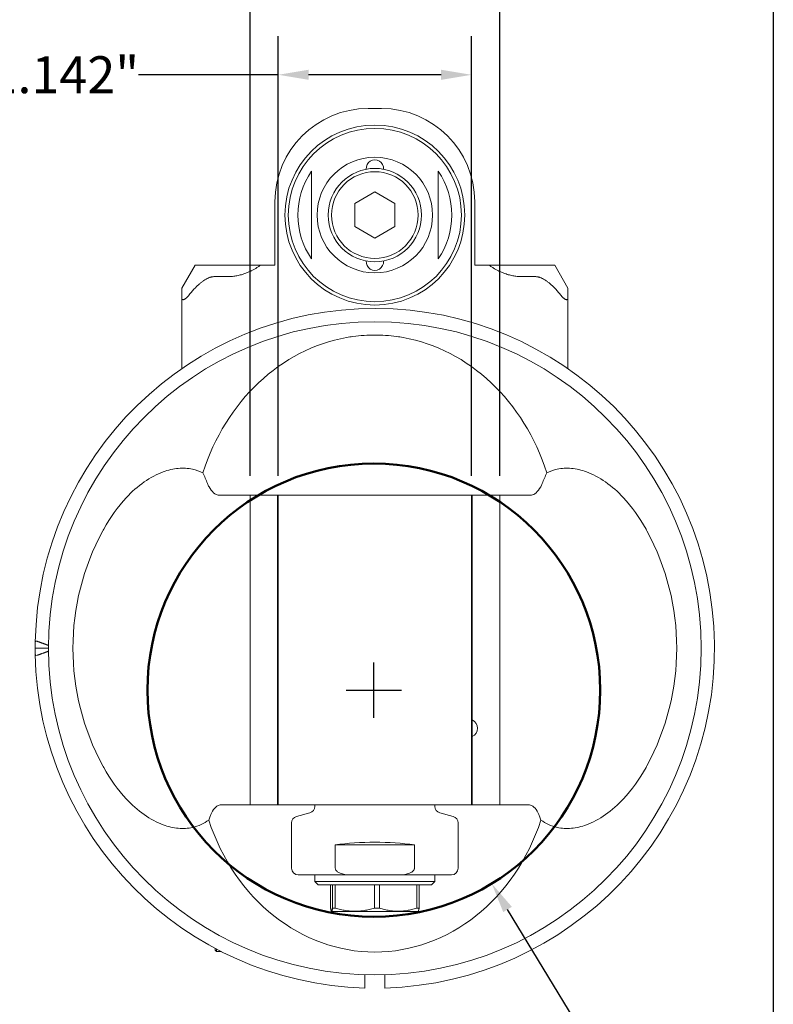
# Model space of a CAD drawing. Units: inches. Extents: x -16.3 to 19.5, y 0.5 to 15.
# Drawn here: x 15.1 to 19.5, y 4.2 to 10.1 of the extents above; entities that cross this region are included whole.
import ezdxf

# ---------------------------------------------------------------- set-up
doc = ezdxf.new("R2010")
doc.units = ezdxf.units.IN
doc.header["$LTSCALE"] = 1.818182
doc.header["$MEASUREMENT"] = 0
doc.layers.get('0').update_dxf_attribs({"lineweight": 25})
doc.layers.add('D', color=7, linetype='Continuous', lineweight=18)
doc.layers.add('L', color=7, linetype='Continuous', lineweight=18)
doc.styles.add('DEFAULT-ANSI', font='arial.ttf')
doc.dimstyles.new('INCH', dxfattribs={"dimscale": 1.818182, "dimtxt": 0.12, "dimasz": 0.098425, "dimexe": 0.125, "dimexo": 0.0625, "dimgap": 0.031496, "dimtad": 0, "dimtih": 1, "dimtoh": 1, "dimdec": 3, "dimrnd": 1e-08, "dimzin": 4, "dimdsep": 46, "dimtxsty": 'DEFAULT-ANSI', "dimcen": 0.09, "dimdle": 0.393701, "dimclrd": 7, "dimclre": 7, "dimclrt": 7, "dimadec": 0, "dimazin": 1, "dimtfac": 0.666667, "dimtdec": 3, "dimtofl": 0, "dimtmove": 0, "dimatfit": 3, "dimfxl": 1, "dimtolj": 1, "dimtzin": 4, "dimlwd": 25, "dimlwe": 25, "dimarcsym": 0})

# ---------------------------------------------------------------- blocks, each defined once
blk = doc.blocks.new('Borders A PLAIN')
at = {"layer": 'L', "color": 7, "linetype": 'Continuous', "lineweight": 25}
blk.add_line((10.7492, 8.2483), (10.7492, 0.2483), dxfattribs=at)
blk = doc.blocks.new('*D39')
at = {"layer": 'D', "color": 7, "linetype": 'Continuous', "lineweight": 25, "transparency": 16777216}
for p, q in [((16.6177, 7.3561), (16.6177, 9.952)), ((17.7594, 7.3561), (17.7594, 9.952)), ((16.6177, 9.7247), (15.7913, 9.7247)), ((17.5804, 9.7247), (16.7966, 9.7247))]:
    blk.add_line(p, q, dxfattribs=at)
at = {"layer": 'D', "color": 7, "linetype": 'Continuous', "transparency": 16777216}
for points in [[(16.7966, 9.7545), (16.7966, 9.6949), (16.6177, 9.7247)], [(17.5804, 9.7545), (17.5804, 9.6949), (17.7594, 9.7247)]]:
    blk.add_solid(points, dxfattribs=at)
at = {"layer": 'Defpoints', "color": 0, "linetype": 'Continuous', "transparency": 16777216}
for p in [(16.6177, 9.7247), (16.6177, 7.2425), (17.7594, 7.2425)]:
    blk.add_point(p, dxfattribs=at)
at = {"layer": 'D', "color": 7, "linetype": 'Continuous', "lineweight": 25, "transparency": 16777216, "insert": (14.9105, 9.8343), "char_height": 0.218182, "attachment_point": 1, "style": 'DEFAULT-ANSI'}
blk.add_mtext('\\A1;\\fArial|b0|i0;1.142"', dxfattribs=at)
blk = doc.blocks.new('*D40')
at = {"layer": 'D', "color": 7, "linetype": 'Continuous', "lineweight": 25, "transparency": 16777216}
for p, q in [((16.4506, 7.3561), (16.4506, 10.565)), ((17.9265, 7.3561), (17.9265, 10.565)), ((16.4506, 10.3377), (15.5872, 10.3377)), ((17.7475, 10.3377), (16.6296, 10.3377))]:
    blk.add_line(p, q, dxfattribs=at)
at = {"layer": 'D', "color": 7, "linetype": 'Continuous', "transparency": 16777216}
for points in [[(16.6296, 10.3675), (16.6296, 10.3079), (16.4506, 10.3377)], [(17.7475, 10.3675), (17.7475, 10.3079), (17.9265, 10.3377)]]:
    blk.add_solid(points, dxfattribs=at)
at = {"layer": 'Defpoints', "color": 0, "linetype": 'Continuous', "transparency": 16777216}
for p in [(17.9265, 10.3377), (16.4506, 7.2425), (17.9265, 7.2425)]:
    blk.add_point(p, dxfattribs=at)
at = {"layer": 'D', "color": 7, "linetype": 'Continuous', "lineweight": 25, "transparency": 16777216, "insert": (14.7064, 10.4491), "char_height": 0.218182, "attachment_point": 1, "style": 'DEFAULT-ANSI'}
blk.add_mtext('\\A1;\\fArial|b0|i0;1.476"', dxfattribs=at)
blk = doc.blocks.new('*D49')
at = {"layer": 'D', "color": 7, "linetype": 'Continuous', "lineweight": 25, "transparency": 16777216}
for p, q in [((17.1825, 5.9261), (17.1825, 6.2534)), ((17.0189, 6.0897), (17.3461, 6.0897)), ((19.3419, 2.5503), (17.9728, 4.7943)), ((18.9535, 2.5503), (19.3419, 2.5503))]:
    blk.add_line(p, q, dxfattribs=at)
at = {"layer": 'D', "color": 7, "linetype": 'Continuous', "transparency": 16777216}
blk.add_solid([(17.9983, 4.8099), (17.9474, 4.7788), (17.8796, 4.9471)], dxfattribs=at)
at = {"layer": 'Defpoints', "color": 0, "linetype": 'Continuous', "transparency": 16777216}
for p in [(16.4854, 7.2324), (17.8796, 4.9471)]:
    blk.add_point(p, dxfattribs=at)
at = {"layer": 'D', "color": 1, "linetype": 'Continuous', "lineweight": 25, "transparency": 16777216, "insert": (13.1031, 2.6707), "char_height": 0.218182, "attachment_point": 1, "style": 'DEFAULT-ANSI'}
blk.add_mtext('\\A1;\\fArial|b1|i0;∅2.677" MINIMUM CLEARANCE CIRCLE', dxfattribs=at)

msp = doc.modelspace()

# ---------------------------------------------------------------- linework, layer by layer
at = {"layer": 'L'}
for p, q in [((17.14917, 9.52596), (17.22791, 9.52596)), ((16.81452, 9.15512), (16.81452, 8.63695)), ((17.56255, 8.63695), (17.56255, 9.15512)), ((17.18854, 9.03242), (17.07043, 8.96423)), ((17.30665, 8.96423), (17.18854, 9.03242)), ((16.59798, 8.60076), (16.59798, 8.97478)), ((17.07043, 8.96423), (17.07043, 8.82785)), ((17.30665, 8.82785), (17.30665, 8.96423)), ((17.77909, 8.97478), (17.77909, 8.60076)), ((17.07043, 8.82785), (17.18854, 8.75965)), ((17.18854, 8.75965), (17.30665, 8.82785)), ((16.12554, 8.60076), (16.0468, 8.46438)), ((16.24365, 8.60076), (16.12554, 8.60076)), ((16.24365, 8.60076), (16.32239, 8.60076)), ((16.32239, 8.60076), (16.51527, 8.60076)), ((16.51527, 8.60076), (16.59798, 8.60076)), ((17.77909, 8.60076), (17.8618, 8.60076)), ((17.8618, 8.60076), (18.05468, 8.60076)), ((18.13342, 8.60076), (18.05468, 8.60076)), ((18.25153, 8.60076), (18.13342, 8.60076)), ((18.33027, 8.46438), (18.25153, 8.60076)), ((16.32239, 8.53257), (16.24365, 8.53257)), ((18.05468, 8.53257), (18.13342, 8.53257)), ((16.0468, 8.46438), (16.0468, 8.40772)), ((18.33027, 8.40772), (18.33027, 8.46438)), ((16.0468, 8.40772), (16.0468, 7.99052)), ((18.33027, 7.99052), (18.33027, 8.40772)), ((16.0468, 7.99052), (16.04952, 7.99052)), ((18.32755, 7.99052), (18.33027, 7.99052)), ((16.26305, 7.24249), (16.32334, 7.24249)), ((16.32334, 7.24249), (16.45061, 7.24249)), ((16.45061, 7.24249), (16.61313, 7.24249)), ((16.45061, 7.24249), (16.45061, 5.41178)), ((16.61313, 7.24249), (16.61767, 7.24249)), ((16.61313, 7.24249), (16.61313, 5.41178)), ((16.61767, 5.41178), (16.61767, 7.24249)), ((16.61767, 7.24249), (16.63712, 7.24249)), ((17.73995, 7.24249), (16.63712, 7.24249)), ((17.73995, 7.24249), (17.7594, 7.24249)), ((17.7594, 7.24249), (17.76395, 7.24249)), ((17.7594, 7.24249), (17.7594, 5.41178)), ((17.76395, 7.24249), (17.92646, 7.24249)), ((17.76395, 5.91375), (17.76395, 7.24249)), ((17.92646, 7.24249), (18.05373, 7.24249)), ((17.92646, 5.41178), (17.92646, 7.24249)), ((18.05373, 7.24249), (18.11402, 7.24249)), ((15.2594, 6.33698), (15.18066, 6.33698)), ((17.76454, 5.91375), (17.7594, 5.91375)), ((17.76454, 5.81533), (17.76454, 5.91375)), ((17.76454, 5.81533), (17.7594, 5.81533)), ((17.76395, 5.41178), (17.76395, 5.81533)), ((16.32334, 5.41178), (16.27384, 5.41178)), ((16.45061, 5.41178), (16.32334, 5.41178)), ((16.61313, 5.41178), (16.45061, 5.41178)), ((16.61767, 5.41178), (16.61313, 5.41178)), ((16.63712, 5.41178), (16.61767, 5.41178)), ((16.63712, 5.41178), (17.73995, 5.41178)), ((16.83421, 5.40265), (16.83421, 5.41178)), ((17.54287, 5.40265), (17.54287, 5.41178)), ((17.7594, 5.41178), (17.73995, 5.41178)), ((17.76395, 5.41178), (17.7594, 5.41178)), ((17.92646, 5.41178), (17.76395, 5.41178)), ((18.05373, 5.41178), (17.92646, 5.41178)), ((18.10323, 5.41178), (18.05373, 5.41178)), ((16.80503, 5.36462), (16.72559, 5.34334)), ((17.57205, 5.36462), (17.65148, 5.34334)), ((16.69641, 5.03777), (16.69641, 5.30531)), ((17.68066, 5.03777), (17.68066, 5.30531)), ((16.95479, 5.03777), (16.95479, 5.17556)), ((17.42228, 5.17556), (16.95479, 5.17556)), ((17.42228, 5.17556), (17.42228, 5.03777)), ((16.73578, 4.9984), (17.05648, 4.9984)), ((16.83421, 4.95903), (16.83421, 4.9984)), ((16.83421, 4.95903), (17.54287, 4.95903)), ((16.85389, 4.93934), (16.83421, 4.95903)), ((17.32059, 4.9984), (17.05648, 4.9984)), ((17.32059, 4.9984), (17.64129, 4.9984)), ((17.52318, 4.93934), (17.54287, 4.95903)), ((17.54287, 4.95903), (17.54287, 4.9984)), ((16.85389, 4.93934), (17.52318, 4.93934)), ((16.92718, 4.80194), (16.92718, 4.93934)), ((16.93856, 4.93934), (16.93856, 4.80194)), ((16.95432, 4.80194), (16.95432, 4.93934)), ((17.18636, 4.93934), (17.18636, 4.80194)), ((17.21567, 4.80194), (17.21567, 4.93934)), ((17.43634, 4.93934), (17.43634, 4.80194)), ((17.44989, 4.80194), (17.44989, 4.93934)), ((16.9359, 4.78186), (16.93239, 4.78389)), ((16.9359, 4.78186), (17.44117, 4.78186)), ((16.93856, 4.80194), (16.95432, 4.80194)), ((17.18636, 4.80194), (17.21567, 4.80194)), ((17.43634, 4.80194), (17.44989, 4.80194)), ((17.44117, 4.78186), (17.44468, 4.78389)), ((16.24365, 4.55352), (16.24365, 4.56533)), ((16.24365, 4.55352), (16.25153, 4.54564)), ((16.25153, 4.54564), (16.25153, 4.56115)), ((16.28153, 4.54564), (16.25153, 4.54564)), ((17.12948, 4.32998), (17.12948, 4.34151)), ((17.24759, 4.32998), (17.24759, 4.34151))]:
    msp.add_line(p, q, dxfattribs=at)
for centre, radius in [((17.18854, 8.89604), 0.5315), ((17.18854, 8.89604), 0.51181), ((17.18854, 8.89604), 0.34133), ((17.18854, 8.89604), 0.27559), ((17.18854, 8.89604), 0.25591), ((17.18854, 6.33698), 1.92913)]:
    msp.add_circle(centre, radius, dxfattribs=at)
at = {"layer": 'L', "color": 1, "lineweight": 50, "true_color": 0xff0000}
msp.add_circle((17.1825, 6.08973), 1.3385, dxfattribs=at)
at = {"layer": 'L'}
for centre, radius, start, end in [((17.14917, 8.97478), 0.55118, 90, 180), ((17.22791, 8.97478), 0.55118, 0, 90), ((17.18854, 9.17163), 0.05118, 354.672002, 185.327998), ((17.18854, 8.89604), 0.45499, 145.289465, 214.710535), ((17.18854, 8.89604), 0.45499, 325.289465, 34.710535), ((17.18854, 8.62045), 0.05118, 174.672002, 5.327998), ((17.18854, 6.33698), 2.00787, 271.685413, 178.932339), ((17.18854, 6.33698), 2.00787, 178.932339, 180), ((17.18854, 6.33698), 2.00787, 180, 181.067661), ((17.18854, 6.33698), 2.00787, 181.067661, 268.314587), ((17.73972, 5.86454), 0.05512, 296.765501, 63.234499), ((16.79484, 5.40265), 0.03937, 285, 0), ((17.58224, 5.40265), 0.03937, 180, 255), ((16.73578, 5.30531), 0.03937, 105, 180), ((17.64129, 5.30531), 0.03937, 0, 75), ((16.73578, 5.03777), 0.03937, 180, 270), ((17.64129, 5.03777), 0.03937, 270, 0)]:
    msp.add_arc(centre, radius, start, end, dxfattribs=at)
for centre, major_axis, ratio, start_param, end_param in [((17.18854, 6.94594), (0, 1.24205), 0.871559, 0.1551572, 1.2196973), ((17.18854, 6.94594), (0, 1.24205), 0.871559, 5.063488, 6.1280281), ((14.32368, 5.69761), (-1.30708, -2.2877), 0.6742338, 2.6560613, 2.6909656), ((20.05339, 5.69761), (1.30708, -2.2877), 0.6742338, 3.5922197, 3.6271241), ((16.90659, 6.33698), (1.50277, 0), 0.9822417, 2.6522197, 3.6309656), ((17.47049, 6.33698), (1.50277, 0), 0.9822417, 5.7938124, 6.7725582), ((15.21909, 6.3416), (-0.03672, 0.03661), 0.27567, 5.7491358, 6.5420368), ((15.21909, 6.33236), (-0.03672, -0.03661), 0.2756698, 6.024334, 6.8172341), ((13.91731, 5.93025), (2.40636, -0.00008), 0.8191553, 5.9698626, 5.9815803), ((17.18854, 5.74671), (0, -1.20393), 0.871559, 5.0723678, 7.4940028), ((20.45976, 5.93025), (-2.40636, -0.00008), 0.8191553, 0.301605, 0.3133227), ((17.18854, 5.05952), (0.49213, 0), 0.2679492, 1.0758622, 2.0657305)]:
    msp.add_ellipse(centre, major_axis=major_axis, ratio=ratio, start_param=start_param, end_param=end_param, dxfattribs=at)
for points, knots in [([(16.32239, 8.53257), (16.32663, 8.53257), (16.33087, 8.53267), (16.33511, 8.53288), (16.33935, 8.53309), (16.3436, 8.5334), (16.34786, 8.53381), (16.35212, 8.53422), (16.35639, 8.53474), (16.36067, 8.53537), (16.36495, 8.53599), (16.36925, 8.53672), (16.37356, 8.53756), (16.37788, 8.5384), (16.38222, 8.53935), (16.38658, 8.54041), (16.39095, 8.54147), (16.39534, 8.54265), (16.39976, 8.54394), (16.40419, 8.54523), (16.40864, 8.54663), (16.41312, 8.54816), (16.41761, 8.54969), (16.42212, 8.55133), (16.42668, 8.55311), (16.43125, 8.55488), (16.43586, 8.55678), (16.44052, 8.55882), (16.44518, 8.56086), (16.4499, 8.56303), (16.45467, 8.56535), (16.45944, 8.56767), (16.46427, 8.57013), (16.46917, 8.57275), (16.47407, 8.57536), (16.47903, 8.57813), (16.48407, 8.58107), (16.48911, 8.58401), (16.49423, 8.58711), (16.49943, 8.59039), (16.50463, 8.59367), (16.50991, 8.59712), (16.51527, 8.60076)], [0, 0, 0, 0, 0.0714286, 0.0714286, 0.0714286, 0.1428571, 0.1428571, 0.1428571, 0.2142857, 0.2142857, 0.2142857, 0.2857143, 0.2857143, 0.2857143, 0.3571429, 0.3571429, 0.3571429, 0.4285714, 0.4285714, 0.4285714, 0.5, 0.5, 0.5, 0.5714286, 0.5714286, 0.5714286, 0.6428571, 0.6428571, 0.6428571, 0.7142857, 0.7142857, 0.7142857, 0.7857143, 0.7857143, 0.7857143, 0.8571429, 0.8571429, 0.8571429, 0.9285714, 0.9285714, 0.9285714, 1, 1, 1, 1]), ([(18.05468, 8.53257), (18.05045, 8.53257), (18.04621, 8.53267), (18.04196, 8.53288), (18.03772, 8.53309), (18.03347, 8.53339), (18.02921, 8.53381), (18.02495, 8.53422), (18.02069, 8.53474), (18.0164, 8.53537), (18.01212, 8.53599), (18.00783, 8.53672), (18.00352, 8.53756), (17.9992, 8.5384), (17.99486, 8.53935), (17.9905, 8.54041), (17.98613, 8.54147), (17.98174, 8.54265), (17.97731, 8.54394), (17.97289, 8.54523), (17.96844, 8.54663), (17.96396, 8.54816), (17.95947, 8.54968), (17.95496, 8.55133), (17.95039, 8.5531), (17.94583, 8.55488), (17.94122, 8.55678), (17.93656, 8.55882), (17.93189, 8.56086), (17.92718, 8.56303), (17.92241, 8.56535), (17.91763, 8.56767), (17.9128, 8.57013), (17.90791, 8.57275), (17.90301, 8.57536), (17.89804, 8.57813), (17.893, 8.58107), (17.88796, 8.58401), (17.88284, 8.58711), (17.87764, 8.59039), (17.87244, 8.59367), (17.86716, 8.59712), (17.8618, 8.60076)], [0, 0, 0, 0, 0.0714286, 0.0714286, 0.0714286, 0.1428571, 0.1428571, 0.1428571, 0.2142857, 0.2142857, 0.2142857, 0.2857143, 0.2857143, 0.2857143, 0.3571429, 0.3571429, 0.3571429, 0.4285714, 0.4285714, 0.4285714, 0.5, 0.5, 0.5, 0.5714286, 0.5714286, 0.5714286, 0.6428571, 0.6428571, 0.6428571, 0.7142857, 0.7142857, 0.7142857, 0.7857143, 0.7857143, 0.7857143, 0.8571429, 0.8571429, 0.8571429, 0.9285714, 0.9285714, 0.9285714, 1, 1, 1, 1]), ([(16.08617, 8.41959), (16.08492, 8.41806), (16.0837, 8.41662), (16.08252, 8.41529), (16.08134, 8.41396), (16.0802, 8.41273), (16.0791, 8.41159), (16.07799, 8.41045), (16.07693, 8.4094), (16.0759, 8.40842), (16.07488, 8.40745), (16.0739, 8.40656), (16.07295, 8.40574), (16.072, 8.40492), (16.0711, 8.40417), (16.07022, 8.40349), (16.06935, 8.4028), (16.06851, 8.40218), (16.06771, 8.40162), (16.06691, 8.40105), (16.06614, 8.40054), (16.0654, 8.40008), (16.06466, 8.39962), (16.06395, 8.39921), (16.06327, 8.39884), (16.06259, 8.39848), (16.06194, 8.39816), (16.06131, 8.39787), (16.06068, 8.39759), (16.06008, 8.39735), (16.0595, 8.39714), (16.05892, 8.39693), (16.05837, 8.39676), (16.05783, 8.39662), (16.05729, 8.39648), (16.05678, 8.39638), (16.05628, 8.39631), (16.05579, 8.39624), (16.05531, 8.3962), (16.05485, 8.39619), (16.05439, 8.39618), (16.05395, 8.39621), (16.05352, 8.39626), (16.05309, 8.39632), (16.05269, 8.3964), (16.05229, 8.39653), (16.0519, 8.39665), (16.05153, 8.3968), (16.05117, 8.39699), (16.05081, 8.39718), (16.05047, 8.3974), (16.05014, 8.39767), (16.04982, 8.39793), (16.04951, 8.39823), (16.04923, 8.39858), (16.04894, 8.39893), (16.04867, 8.39931), (16.04843, 8.39975), (16.04818, 8.40018), (16.04796, 8.40067), (16.04776, 8.40121), (16.04757, 8.40174), (16.0474, 8.40234), (16.04725, 8.40299), (16.04711, 8.40364), (16.047, 8.40436), (16.04692, 8.40514), (16.04685, 8.40593), (16.0468, 8.40679), (16.0468, 8.40772)], [0, 0, 0, 0, 0.0434783, 0.0434783, 0.0434783, 0.0869565, 0.0869565, 0.0869565, 0.1304348, 0.1304348, 0.1304348, 0.173913, 0.173913, 0.173913, 0.2173913, 0.2173913, 0.2173913, 0.2608696, 0.2608696, 0.2608696, 0.3043478, 0.3043478, 0.3043478, 0.3478261, 0.3478261, 0.3478261, 0.3913043, 0.3913043, 0.3913043, 0.4347826, 0.4347826, 0.4347826, 0.4782609, 0.4782609, 0.4782609, 0.5217391, 0.5217391, 0.5217391, 0.5652174, 0.5652174, 0.5652174, 0.6086957, 0.6086957, 0.6086957, 0.6521739, 0.6521739, 0.6521739, 0.6956522, 0.6956522, 0.6956522, 0.7391304, 0.7391304, 0.7391304, 0.7826087, 0.7826087, 0.7826087, 0.826087, 0.826087, 0.826087, 0.8695652, 0.8695652, 0.8695652, 0.9130435, 0.9130435, 0.9130435, 0.9565217, 0.9565217, 0.9565217, 1, 1, 1, 1]), ([(18.2909, 8.41959), (18.29215, 8.41806), (18.29337, 8.41662), (18.29455, 8.41529), (18.29573, 8.41396), (18.29687, 8.41273), (18.29798, 8.41159), (18.29908, 8.41045), (18.30014, 8.4094), (18.30117, 8.40842), (18.30219, 8.40745), (18.30318, 8.40656), (18.30412, 8.40574), (18.30507, 8.40492), (18.30598, 8.40417), (18.30685, 8.40349), (18.30772, 8.4028), (18.30856, 8.40218), (18.30936, 8.40162), (18.31016, 8.40105), (18.31093, 8.40054), (18.31167, 8.40008), (18.31241, 8.39962), (18.31312, 8.39921), (18.3138, 8.39884), (18.31448, 8.39848), (18.31513, 8.39816), (18.31576, 8.39787), (18.31639, 8.39759), (18.31699, 8.39735), (18.31757, 8.39714), (18.31815, 8.39693), (18.31871, 8.39676), (18.31924, 8.39662), (18.31978, 8.39648), (18.32029, 8.39638), (18.32079, 8.39631), (18.32129, 8.39624), (18.32176, 8.3962), (18.32222, 8.39619), (18.32268, 8.39618), (18.32313, 8.39621), (18.32355, 8.39626), (18.32398, 8.39632), (18.32439, 8.3964), (18.32478, 8.39653), (18.32517, 8.39665), (18.32555, 8.3968), (18.3259, 8.39699), (18.32626, 8.39718), (18.3266, 8.3974), (18.32693, 8.39767), (18.32725, 8.39793), (18.32756, 8.39823), (18.32784, 8.39858), (18.32813, 8.39893), (18.3284, 8.39931), (18.32864, 8.39975), (18.32889, 8.40018), (18.32911, 8.40067), (18.32931, 8.40121), (18.3295, 8.40174), (18.32968, 8.40234), (18.32982, 8.40299), (18.32996, 8.40364), (18.33007, 8.40436), (18.33015, 8.40514), (18.33023, 8.40593), (18.33027, 8.40679), (18.33027, 8.40772)], [0, 0, 0, 0, 0.0434783, 0.0434783, 0.0434783, 0.0869565, 0.0869565, 0.0869565, 0.1304348, 0.1304348, 0.1304348, 0.173913, 0.173913, 0.173913, 0.2173913, 0.2173913, 0.2173913, 0.2608696, 0.2608696, 0.2608696, 0.3043478, 0.3043478, 0.3043478, 0.3478261, 0.3478261, 0.3478261, 0.3913043, 0.3913043, 0.3913043, 0.4347826, 0.4347826, 0.4347826, 0.4782609, 0.4782609, 0.4782609, 0.5217391, 0.5217391, 0.5217391, 0.5652174, 0.5652174, 0.5652174, 0.6086957, 0.6086957, 0.6086957, 0.6521739, 0.6521739, 0.6521739, 0.6956522, 0.6956522, 0.6956522, 0.7391304, 0.7391304, 0.7391304, 0.7826087, 0.7826087, 0.7826087, 0.826087, 0.826087, 0.826087, 0.8695652, 0.8695652, 0.8695652, 0.9130435, 0.9130435, 0.9130435, 0.9565217, 0.9565217, 0.9565217, 1, 1, 1, 1]), ([(17.35582, 8.17307), (17.34337, 8.17529), (17.33076, 8.17728), (17.27409, 8.18495), (17.22937, 8.18761), (17.1477, 8.18761), (17.10298, 8.18495), (17.04631, 8.17728), (17.0337, 8.17529), (17.02125, 8.17307)], [-2.839094, -2.839094, -2.839094, -2.839094, -2.74950468, -2.74950468, -2.43831441, -2.43831441, -2.12712413, -2.12712413, -2.03753482, -2.03753482, -2.03753482, -2.03753482]), ([(16.17206, 7.37312), (16.15308, 7.38285), (16.13233, 7.39053), (16.08398, 7.40079), (16.05587, 7.40246), (15.99744, 7.39717), (15.96711, 7.39019), (15.90129, 7.36624), (15.86211, 7.34589), (15.78685, 7.29311), (15.75081, 7.26076), (15.66888, 7.17333), (15.62398, 7.10984), (15.58372, 7.03731), (15.58195, 7.03408), (15.5802, 7.03085)], [-11.3679576, -11.3679576, -11.3679576, -11.3679576, -11.1087201, -11.1087201, -10.8090962, -10.8090962, -10.5094723, -10.5094723, -10.1518592, -10.1518592, -9.794246, -9.794246, -9.2000687, -9.2000687, -9.1725414, -9.1725414, -9.1725414, -9.1725414]), ([(18.79687, 7.03085), (18.79512, 7.03408), (18.79335, 7.03731), (18.75309, 7.10984), (18.70819, 7.17333), (18.62626, 7.26076), (18.59022, 7.29311), (18.51497, 7.34589), (18.47578, 7.36624), (18.40997, 7.39019), (18.37964, 7.39717), (18.3212, 7.40246), (18.29309, 7.40079), (18.24474, 7.39053), (18.22399, 7.38285), (18.20501, 7.37312)], [1.7550047, 1.7550047, 1.7550047, 1.7550047, 1.782532, 1.782532, 2.3767093, 2.3767093, 2.7343225, 2.7343225, 3.0919357, 3.0919357, 3.3915595, 3.3915595, 3.6911834, 3.6911834, 3.950421, 3.950421, 3.950421, 3.950421]), ([(16.19952, 7.30965), (16.20228, 7.30293), (16.20522, 7.2967), (16.2162, 7.27622), (16.22579, 7.26356), (16.24506, 7.24669), (16.25471, 7.24249), (16.26305, 7.24249)], [-1.019268, -1.019268, -1.019268, -1.019268, -0.95601071, -0.95601071, -0.78758185, -0.78758185, -0.619153, -0.619153, -0.619153, -0.619153]), ([(18.17755, 7.30965), (18.17479, 7.30293), (18.17186, 7.2967), (18.16087, 7.27622), (18.15128, 7.26356), (18.13202, 7.24669), (18.12237, 7.24249), (18.11402, 7.24249)], [-1.019268, -1.019268, -1.019268, -1.019268, -0.95601071, -0.95601071, -0.78758185, -0.78758185, -0.619153, -0.619153, -0.619153, -0.619153]), ([(15.5802, 5.64311), (15.58195, 5.63988), (15.58372, 5.63665), (15.62398, 5.56413), (15.66888, 5.50063), (15.75081, 5.4132), (15.78685, 5.38085), (15.86211, 5.32807), (15.90129, 5.30772), (15.96711, 5.28377), (15.99744, 5.27679), (16.05587, 5.2715), (16.08398, 5.27318), (16.14698, 5.28653), (16.17947, 5.3024), (16.2065, 5.32262)], [-5.662532, -5.662532, -5.662532, -5.662532, -5.6350047, -5.6350047, -5.0408274, -5.0408274, -4.6832142, -4.6832142, -4.325601, -4.325601, -4.0259772, -4.0259772, -3.7263533, -3.7263533, -3.2978545, -3.2978545, -3.2978545, -3.2978545]), ([(18.17058, 5.32262), (18.19761, 5.3024), (18.2301, 5.28653), (18.29309, 5.27318), (18.3212, 5.2715), (18.37964, 5.27679), (18.40997, 5.28377), (18.47578, 5.30772), (18.51497, 5.32807), (18.59022, 5.38085), (18.62626, 5.4132), (18.70819, 5.50063), (18.75309, 5.56413), (18.79335, 5.63665), (18.79512, 5.63988), (18.79687, 5.64311)], [-4.1196822, -4.1196822, -4.1196822, -4.1196822, -3.6911834, -3.6911834, -3.3915595, -3.3915595, -3.0919357, -3.0919357, -2.7343225, -2.7343225, -2.3767093, -2.3767093, -1.782532, -1.782532, -1.7550047, -1.7550047, -1.7550047, -1.7550047]), ([(16.27384, 5.41178), (16.2662, 5.41178), (16.25732, 5.40761), (16.23955, 5.39084), (16.23067, 5.37826), (16.22043, 5.35781), (16.21764, 5.35147), (16.21503, 5.34463)], [-0.6341436, -0.6341436, -0.6341436, -0.6341436, -0.46818336, -0.46818336, -0.30222312, -0.30222312, -0.23826973, -0.23826973, -0.23826973, -0.23826973]), ([(18.10323, 5.41178), (18.11087, 5.41178), (18.11975, 5.40761), (18.13752, 5.39084), (18.1464, 5.37826), (18.15664, 5.35781), (18.15943, 5.35147), (18.16204, 5.34463)], [-0.6341436, -0.6341436, -0.6341436, -0.6341436, -0.46818336, -0.46818336, -0.30222312, -0.30222312, -0.23826973, -0.23826973, -0.23826973, -0.23826973]), ([(17.05648, 4.9984), (17.03771, 4.9984), (17.01522, 4.99975), (16.98818, 5.00655), (16.97789, 5.01024), (16.96568, 5.01807), (16.9608, 5.02234), (16.95701, 5.02857), (16.95607, 5.03064), (16.95508, 5.03408), (16.95479, 5.03608), (16.95479, 5.03777)], [-2.06806514, -2.06806514, -2.06806514, -2.06806514, -1.92498226, -1.92498226, -1.85560904, -1.85560904, -1.81443469, -1.81443469, -1.80002458, -1.80002458, -1.78716542, -1.78716542, -1.78716542, -1.78716542]), ([(17.42228, 5.03777), (17.42228, 5.03608), (17.42199, 5.03408), (17.421, 5.03064), (17.42006, 5.02857), (17.41627, 5.02234), (17.41139, 5.01807), (17.39918, 5.01024), (17.3889, 5.00655), (17.36186, 4.99975), (17.33936, 4.9984), (17.32059, 4.9984)], [-0.59572181, -0.59572181, -0.59572181, -0.59572181, -0.58286265, -0.58286265, -0.56845254, -0.56845254, -0.52727819, -0.52727819, -0.45790496, -0.45790496, -0.31482208, -0.31482208, -0.31482208, -0.31482208])]:
    msp.add_open_spline(points, degree=3, knots=knots, dxfattribs=at)
for points, weights in [([(16.08617, 8.41959), (16.17842, 8.53257), (16.24365, 8.53257)], [1.67390907584, 2.02058703408, 2.02058703408]), ([(18.2909, 8.41959), (18.19865, 8.53257), (18.13342, 8.53257)], [1.67390907585, 2.02058703408, 2.02058703408]), ([(15.19262, 6.37826), (15.22672, 6.3659), (15.25948, 6.35396)], [1.00136985168, 1.00128834033, 1.00077759521]), ([(15.25948, 6.32), (15.22672, 6.30806), (15.19262, 6.2957)], [1.0007775952, 1.00128834033, 1.00136985168]), ([(16.92718, 4.80194), (16.93287, 4.76756), (16.93856, 4.80194)], [1.56356514941, 1.75600393703, 1.56356514941]), ([(17.18636, 4.80194), (17.07034, 4.76756), (16.95432, 4.80194)], [1.56356514941, 1.75600393703, 1.56356514941]), ([(17.43634, 4.80194), (17.326, 4.76756), (17.21567, 4.80194)], [1.56356514941, 1.75600393703, 1.56356514941]), ([(17.44989, 4.80194), (17.44714, 4.78531), (17.44468, 4.78389)], [1.56356514941, 1.65109244964, 1.65899933259]), ([(17.12948, 4.34151), (17.12948, 4.37571), (17.12948, 4.40875)], [1.00777639681, 1.00557756148, 1.00308912932]), ([(17.24759, 4.40875), (17.24759, 4.37571), (17.24759, 4.34151)], [1.00308912932, 1.00557756147, 1.00777639681])]:
    msp.add_rational_spline(points, weights, degree=2, dxfattribs=at)

# ---------------------------------------------------------------- block references
at = {"xscale": 1.818181818181818, "yscale": 1.818181818181818, "zscale": 1.818181818181818}
msp.add_blockref('Borders A PLAIN', (0, 0), dxfattribs=at)

# ---------------------------------------------------------------- dimensions: what is measured, and where the dimension line sits
at = {"layer": 'D', "color": 7, "linetype": 'Continuous', "lineweight": 25}
dim = msp.add_linear_dim(base=(17.92646, 10.33771), p1=(16.45061, 7.24249), p2=(17.92646, 7.24249), angle=180, text='\\fArial|b0|i0;<>"', dimstyle='INCH', override={"dimgap": 0.031496, "dimtih": 0, "dimtoh": 0, "dimdec": 3, "dimtol": 0, "dimlim": 0, "dimtp": 0, "dimtm": 0, "dimtdec": 3, "dimatfit": 2}, dxfattribs=at)
dim.commit()
dim.dimension.update_dxf_attribs({"geometry": '*D40', "text_midpoint": (15.11817, 10.33771), "dimtype": 160})
dim = msp.add_linear_dim(base=(16.61767, 9.72472), p1=(17.7594, 7.24249), p2=(16.61767, 7.24249), text='\\fArial|b0|i0;<>"', dimstyle='INCH', override={"dimgap": 0.031496, "dimtih": 0, "dimtoh": 0, "dimdec": 3, "dimtol": 0, "dimlim": 0, "dimtp": 0, "dimtm": 0, "dimtdec": 3, "dimatfit": 2}, dxfattribs=at)
dim.commit()
dim.dimension.update_dxf_attribs({"geometry": '*D39', "text_midpoint": (15.32228, 9.72472), "dimtype": 160})
dim = msp.add_diameter_dim_2p(p1=(16.48539, 7.23237), p2=(17.87961, 4.9471), text='\\fArial|b1|i0;<>" MINIMUM CLEARANCE CIRCLE', dimstyle='INCH', override={"dimgap": 0.031496, "dimdec": 3, "dimlfac": 1, "dimclrt": 1, "dimtol": 0, "dimlim": 0, "dimtp": 0, "dimtm": 0, "dimtdec": 3}, dxfattribs=at)
dim.commit()
dim.dimension.update_dxf_attribs({"geometry": '*D49', "text_midpoint": (15.99971, 2.55032), "dimtype": 163})

doc.saveas('drawing.dxf')
